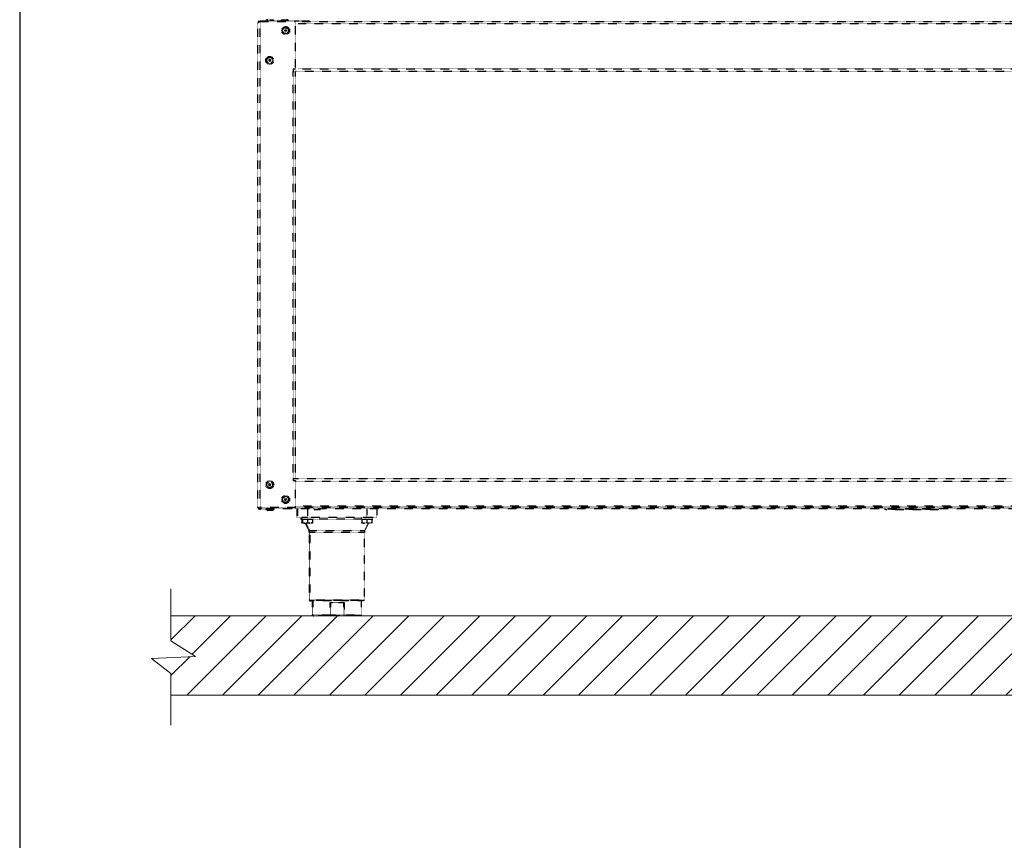
# Model space of a CAD drawing. Units: millimetres. Extents: x -7846 to -103, y -4135 to 2327.
# Drawn here: x -4334 to -3164, y -98 to 877 of the extents above; entities that cross this region are included whole.
import ezdxf

# ---------------------------------------------------------------- set-up
doc = ezdxf.new("R2010")
doc.units = ezdxf.units.MM
doc.linetypes.add('ACAD_ISO02W100', pattern=[15, 12, -3])
doc.layers.add('9-LAYOUT', color=8, linetype='Continuous')
doc.layers.add('ALFATEC-TEXTO', color=7, linetype='Continuous')

msp = doc.modelspace()

# ---------------------------------------------------------------- hatches: boundary and pattern name
at = {"layer": '9-LAYOUT', "lineweight": 9}
h = msp.add_hatch(dxfattribs=at)
h.set_pattern_fill('ANSI31', color=4, scale=9.425454, angle=0.000962)
h.set_pattern_definition([(45.0009619, (1146757.75, -10319709.217), (-21.16110389, 21.16039338), [])])
h.paths.add_polyline_path([(-2135.524, 138.771), (-2135.524, 168.579), (-4154.07, 168.545), (-4154.07, 138.675), (-4124.66, 120.252), (-4177.152, 117.894), (-4154.069, 99.948), (-4154.069, 74.291), (-2135.523, 74.325), (-2135.523, 100.045), (-2158.606, 117.99), (-2106.114, 120.348)])

# ---------------------------------------------------------------- linework, layer by layer
at = {"color": 6, "linetype": 'ACAD_ISO02W100', "lineweight": 25, "ltscale": 0.003}
for p, q in [((-4050.791, 297.833), (-4050.725, 872.677)), ((-4048.958, 874.078), (-4048.958, 874.232)), ((-4047.964, 296.031), (-4047.897, 874.479)), ((-4047.897, 875.505), (-4047.897, 874.562)), ((-4047.897, 875.505), (-4005.953, 875.5)), ((-4047.897, 874.562), (-4005.954, 874.557)), ((-4047.897, 874.479), (-4005.954, 874.474)), ((-4040.19, 876.613), (-4041.299, 875.504)), ((-4036.587, 876.613), (-4040.19, 876.613)), ((-4040.024, 876.682), (-4036.587, 876.682)), ((-4036.587, 876.682), (-4033.15, 876.681)), ((-4032.983, 876.612), (-4036.587, 876.613)), ((-4031.874, 875.503), (-4032.983, 876.612)), ((-4022.517, 876.611), (-4023.626, 875.502)), ((-4018.914, 876.611), (-4022.517, 876.611)), ((-4022.35, 876.68), (-4018.914, 876.68)), ((-4018.914, 876.68), (-4015.477, 876.679)), ((-4015.31, 876.61), (-4018.914, 876.611)), ((-4014.201, 875.501), (-4015.31, 876.61)), ((-4005.96, 818.004), (-4005.954, 874.474)), ((-4005.953, 875.5), (-4005.954, 874.557)), ((-4005.869, 874.911), (-4005.869, 875.146)), ((-4005.869, 875.146), (-4001.787, 875.146)), ((-4005.869, 874.911), (-4005.665, 874.557)), ((-2310.431, 871.708), (-4002.984, 871.73)), ((-4002.983, 874.557), (-2310.43, 874.536)), ((-4001.788, 874.557), (-4001.787, 875.146)), ((-4001.787, 875.146), (-3993.625, 875.145)), ((-3993.625, 874.556), (-3993.625, 875.145)), ((-3993.625, 875.145), (-3989.543, 875.145)), ((-3989.543, 874.555), (-3989.543, 875.145)), ((-4008.843, 332.114), (-4008.788, 815.058)), ((-4005.96, 818.004), (-4008.788, 818.004)), ((-4008.788, 818.004), (-4008.788, 815.058)), ((-4008.788, 815.058), (-4005.96, 815.058)), ((-4006.016, 332.114), (-4005.96, 815.058)), ((-4005.818, 815.648), (-2307.61, 815.625)), ((-4002.99, 818.475), (-2310.437, 818.453)), ((-4008.843, 332.114), (-4008.844, 329.169)), ((-4008.844, 329.169), (-4006.016, 329.168)), ((-4006.016, 332.114), (-4008.843, 332.114)), ((-4008.843, 331.525), (-2307.665, 331.503)), ((-4006.02, 296.026), (-4006.016, 329.168)), ((-4006.016, 328.697), (-2310.493, 328.675)), ((-4047.964, 296.031), (-4006.02, 296.026)), ((-4047.964, 295.005), (-4047.964, 295.948)), ((-4047.964, 295.948), (-4031.94, 295.946)), ((-4047.964, 295.005), (-4031.94, 295.003)), ((-4047.814, 297.771), (-2265.725, 297.801)), ((-4047.021, 295.948), (-4047.021, 296.031)), ((-4046.605, 295.948), (-4046.832, 296.031)), ((-4040.659, 295.004), (-4039.55, 293.895)), ((-4039.55, 293.895), (-4032.343, 293.894)), ((-4032.509, 293.825), (-4039.383, 293.826)), ((-4032.343, 293.894), (-4031.233, 295.003)), ((-4031.94, 295.003), (-4031.94, 295.946)), ((-4031.233, 295.003), (-4031.94, 295.003)), ((-4028.97, 295.946), (-2284.576, 295.918)), ((-2310.496, 298.749), (-4006.02, 298.771)), ((-4004.344, 295.943), (-4004.345, 285.221)), ((-4003.663, 295.943), (-4003.665, 285.221)), ((-3991.881, 295.941), (-3991.883, 285.22)), ((-3984.812, 295.941), (-3983.703, 294.831)), ((-3983.703, 294.831), (-3976.496, 294.83)), ((-3976.663, 294.761), (-3983.537, 294.762)), ((-3976.496, 294.83), (-3975.387, 295.94)), ((-3921.189, 295.933), (-3921.191, 285.212)), ((-3909.407, 295.932), (-3909.409, 285.21)), ((-3306.166, 295.93), (-3305.057, 294.821)), ((-3305.057, 294.821), (-3241.946, 294.821)), ((-3242.112, 294.752), (-3304.891, 294.752)), ((-3241.946, 294.821), (-3240.836, 295.93)), ((-4003.665, 285.221), (-4004.345, 285.221)), ((-3991.883, 285.22), (-4003.665, 285.221)), ((-3999.514, 285.221), (-3999.514, 283.453)), ((-3999.514, 283.453), (-3998.834, 283.453)), ((-3998.834, 285.221), (-3998.834, 283.453)), ((-3998.834, 283.453), (-3984.931, 283.452)), ((-3998.454, 282.864), (-3998.455, 279.652)), ((-3998.454, 283.453), (-3998.454, 282.864)), ((-3997.774, 282.864), (-3998.454, 282.864)), ((-3997.774, 283.453), (-3997.774, 282.864)), ((-3997.774, 282.864), (-3997.774, 279.652)), ((-3994.828, 282.864), (-3997.774, 282.864)), ((-3991.883, 282.863), (-3994.828, 282.864)), ((-3921.191, 285.212), (-3991.883, 285.22)), ((-3991.883, 282.863), (-3991.883, 279.651)), ((-3988.937, 282.863), (-3991.883, 282.863)), ((-3985.992, 282.863), (-3988.937, 282.863)), ((-3985.992, 282.863), (-3985.992, 283.452)), ((-3927.082, 283.272), (-3985.992, 283.278)), ((-3985.992, 282.863), (-3985.992, 279.65)), ((-3984.931, 283.452), (-3984.931, 285.219)), ((-3928.142, 285.212), (-3928.142, 283.445)), ((-3928.142, 283.445), (-3914.239, 283.444)), ((-3927.082, 283.445), (-3927.082, 282.856)), ((-3927.082, 282.856), (-3927.082, 279.644)), ((-3924.136, 282.856), (-3927.082, 282.856)), ((-3921.191, 282.855), (-3924.136, 282.856)), ((-3909.409, 285.21), (-3921.191, 285.212)), ((-3921.191, 282.855), (-3921.191, 279.643)), ((-3918.245, 282.855), (-3921.191, 282.855)), ((-3915.3, 282.855), (-3918.245, 282.855)), ((-3915.3, 282.855), (-3915.3, 283.444)), ((-3915.3, 282.855), (-3915.3, 279.642)), ((-3914.239, 283.444), (-3914.239, 285.211)), ((-3998.455, 279.652), (-3997.774, 279.327)), ((-3997.774, 278.74), (-3998.455, 278.74)), ((-3994.829, 278.74), (-3997.774, 278.74)), ((-3988.938, 278.739), (-3994.829, 278.74)), ((-3994.52, 278.74), (-3990.137, 269.89)), ((-3993.84, 278.74), (-3989.456, 269.89)), ((-3990.138, 269.89), (-3989.458, 269.89)), ((-3989.458, 269.89), (-3923.621, 269.882)), ((-3985.992, 278.739), (-3988.938, 278.739)), ((-3924.137, 278.732), (-3927.082, 278.732)), ((-3918.246, 278.731), (-3924.137, 278.732)), ((-3923.621, 269.882), (-3923.619, 269.882)), ((-3923.62, 269.882), (-3919.165, 278.871)), ((-3915.3, 278.731), (-3918.246, 278.731)), ((-3989.619, 267.473), (-3989.629, 187.429)), ((-3988.939, 267.473), (-3989.619, 267.473)), ((-3988.939, 267.473), (-3988.948, 187.429)), ((-3924.138, 267.465), (-3988.939, 267.473)), ((-3924.147, 187.421), (-3924.138, 267.465)), ((-3989.629, 187.429), (-3988.948, 187.429)), ((-3988.948, 187.429), (-3924.147, 187.421)), ((-3987.77, 186.25), (-3988.451, 186.251)), ((-3925.326, 186.243), (-3987.77, 186.25)), ((-3986.094, 186.25), (-3986.096, 169.755)), ((-3985.414, 186.25), (-3985.416, 169.755)), ((-3964.809, 169.753), (-3964.807, 184.481)), ((-3964.807, 184.481), (-3948.289, 184.479)), ((-3964.47, 184.249), (-3964.472, 169.753)), ((-3950.907, 183.89), (-3962.19, 183.891)), ((-3948.628, 169.751), (-3948.626, 184.247)), ((-3948.289, 184.479), (-3948.291, 169.751)), ((-3927.684, 169.749), (-3927.682, 186.244)), ((-3986.096, 169.755), (-3985.416, 169.755)), ((-3985.416, 169.755), (-3964.809, 169.753)), ((-3984.238, 168.577), (-3984.918, 168.577)), ((-3964.472, 168.575), (-3984.238, 168.577)), ((-3964.809, 169.753), (-3964.472, 169.753)), ((-3964.472, 168.575), (-3964.472, 169.753)), ((-3964.472, 169.753), (-3948.628, 169.751)), ((-3948.628, 168.573), (-3964.472, 168.575)), ((-3948.628, 168.573), (-3948.628, 169.751)), ((-3948.628, 169.751), (-3948.291, 169.751)), ((-3928.862, 168.571), (-3948.628, 168.573)), ((-3948.291, 169.751), (-3927.684, 169.749))]:
    msp.add_line(p, q, dxfattribs=at)
at = {"color": 6, "linetype": 'ACAD_ISO02W100', "lineweight": 25, "ltscale": 0.003, "flags": 128}
for points in [[(-3964.809, 169.753), (-3964.803, 169.523), (-3964.783, 169.302), (-3964.752, 169.098), (-3964.71, 168.92), (-3964.659, 168.773), (-3964.601, 168.664), (-3964.538, 168.597), (-3964.472, 168.575)], [(-3948.628, 168.573), (-3948.562, 168.596), (-3948.499, 168.663), (-3948.441, 168.771), (-3948.39, 168.918), (-3948.348, 169.097), (-3948.316, 169.3), (-3948.297, 169.521), (-3948.291, 169.751)]]:
    msp.add_lwpolyline(points, dxfattribs=at)
at = {"color": 6, "linetype": 'ACAD_ISO02W100', "lineweight": 25, "ltscale": 0.003}
for centre, radius in [((-4017.737, 863.719), 4.713), ((-4017.737, 863.719), 3.604), ((-4017.737, 863.719), 3.437), ((-4017.737, 863.719), 1.119), ((-4017.737, 863.719), 0.884), ((-4036.592, 828.375), 4.713), ((-4036.592, 828.375), 3.604), ((-4036.592, 828.375), 3.437), ((-4036.592, 828.375), 1.119), ((-4036.592, 828.375), 0.884), ((-4036.65, 324.459), 4.713), ((-4036.65, 324.459), 3.604), ((-4036.65, 324.459), 3.437), ((-4036.65, 324.459), 1.119), ((-4036.65, 324.459), 0.884), ((-4017.801, 306.784), 4.713), ((-4017.801, 306.784), 3.604), ((-4017.801, 306.784), 3.437), ((-4017.801, 306.784), 1.119), ((-4017.801, 306.784), 0.884)]:
    msp.add_circle(centre, radius, dxfattribs=at)
for centre, radius, start, end in [((-4040.024, 876.446), 0.236, 89.993434, 134.993434), ((-4033.15, 876.446), 0.236, 44.993434, 89.993434), ((-4022.351, 876.444), 0.236, 89.993434, 134.993434), ((-4015.477, 876.444), 0.236, 44.993434, 89.993434), ((-4039.383, 294.062), 0.236, 224.993434, 269.993434), ((-4032.509, 294.061), 0.236, 269.993434, 314.993434), ((-3983.537, 294.998), 0.236, 224.993434, 269.993434), ((-3976.663, 294.997), 0.236, 269.993434, 314.993434), ((-3304.891, 294.988), 0.236, 224.993434, 269.993434), ((-3242.112, 294.988), 0.236, 269.993434, 314.993434), ((-3995.51, 267.474), 5.891, 359.993434, 24.216608), ((-3994.83, 267.474), 5.891, 359.993434, 24.216608), ((-3918.247, 267.465), 5.891, 155.77026, 179.993434), ((-3988.45, 187.429), 1.178, 179.993434, 269.993434), ((-3987.77, 187.429), 1.178, 179.993434, 269.993434), ((-3925.326, 187.421), 1.178, 269.993434, 359.993434), ((-3984.918, 169.755), 1.178, 179.993434, 269.993434), ((-3984.238, 169.755), 1.178, 179.993434, 269.993434), ((-3928.862, 169.749), 1.178, 269.993434, 359.993434)]:
    msp.add_arc(centre, radius, start, end, dxfattribs=at)
for points, knots in [([(-4047.897, 875.505), (-4048.195, 875.477), (-4048.836, 875.418), (-4049.717, 874.92), (-4050.394, 874.131), (-4050.693, 873.324), (-4050.718, 872.83), (-4050.725, 872.677)], [0, 0, 0, 0, 0.20129187, 0.43301084, 0.66476094, 0.89651066, 1, 1, 1, 1]), ([(-4050.725, 872.677), (-4050.698, 872.798), (-4050.638, 873.058), (-4050.141, 873.458), (-4049.351, 873.875), (-4048.545, 874.216), (-4048.05, 874.417), (-4047.897, 874.479)], [0, 0, 0, 0, 0.20129187, 0.43301084, 0.66476094, 0.89651066, 1, 1, 1, 1]), ([(-4047.897, 874.562), (-4048.142, 874.531), (-4048.631, 874.468), (-4049.138, 874.172), (-4049.296, 873.917), (-4049.324, 873.872)], [0, 0, 0, 0, 0.45182871, 0.90403914, 1, 1, 1, 1]), ([(-4047.964, 296.031), (-4048.261, 296.152), (-4048.902, 296.412), (-4049.783, 296.812), (-4050.46, 297.229), (-4050.759, 297.571), (-4050.784, 297.771), (-4050.791, 297.833)], [0, 0, 0, 0, 0.20129187, 0.43301084, 0.66476094, 0.89651066, 1, 1, 1, 1]), ([(-4050.791, 297.833), (-4050.764, 297.536), (-4050.704, 296.895), (-4050.207, 296.014), (-4049.418, 295.336), (-4048.611, 295.037), (-4048.117, 295.013), (-4047.964, 295.005)], [0, 0, 0, 0, 0.20129187, 0.43301084, 0.66476094, 0.89651066, 1, 1, 1, 1]), ([(-4049.396, 296.651), (-4049.362, 296.597), (-4049.198, 296.333), (-4048.685, 296.038), (-4048.202, 295.977), (-4047.964, 295.948)], [0, 0, 0, 0, 0.11486172, 0.56327417, 1, 1, 1, 1]), ([(-4047.6, 296.031), (-4047.555, 296.013), (-4047.371, 295.942), (-4047.172, 295.945), (-4047.021, 295.948)], [0, 0, 0, 0, 0.247250685, 1, 1, 1, 1]), ([(-3998.455, 278.74), (-3998.455, 278.822), (-3998.455, 278.951), (-3998.455, 279.462), (-3998.455, 279.652)], [0, 0, 0, 0, 0.62939228, 1, 1, 1, 1]), ([(-3997.774, 279.652), (-3997.371, 279.439), (-3996.551, 279.006), (-3995.534, 278.759), (-3994.952, 278.743), (-3994.829, 278.74)], [0, 0, 0, 0, 0.432381972, 0.879547352, 1, 1, 1, 1]), ([(-3997.774, 278.74), (-3997.774, 278.822), (-3997.774, 278.951), (-3997.774, 279.462), (-3997.774, 279.652)], [0, 0, 0, 0, 0.62939228, 1, 1, 1, 1]), ([(-3994.829, 278.74), (-3994.311, 278.793), (-3993.282, 278.897), (-3992.347, 279.401), (-3991.883, 279.651)], [0, 0, 0, 0, 0.50399488, 1, 1, 1, 1]), ([(-3991.883, 279.651), (-3991.48, 279.438), (-3990.66, 279.005), (-3989.643, 278.758), (-3989.061, 278.743), (-3988.938, 278.739)], [0, 0, 0, 0, 0.432381972, 0.879547352, 1, 1, 1, 1]), ([(-3988.938, 278.739), (-3988.42, 278.792), (-3987.391, 278.896), (-3986.456, 279.4), (-3985.992, 279.65)], [0, 0, 0, 0, 0.503994883, 1, 1, 1, 1]), ([(-3985.992, 279.65), (-3985.992, 279.461), (-3985.992, 278.95), (-3985.992, 278.82), (-3985.992, 278.739)], [0, 0, 0, 0, 0.37060772, 1, 1, 1, 1]), ([(-3927.082, 279.644), (-3926.679, 279.431), (-3925.859, 278.998), (-3924.842, 278.751), (-3924.26, 278.735), (-3924.137, 278.732)], [0, 0, 0, 0, 0.43238197, 0.87954735, 1, 1, 1, 1]), ([(-3927.082, 278.732), (-3927.082, 278.814), (-3927.082, 278.943), (-3927.082, 279.454), (-3927.082, 279.644)], [0, 0, 0, 0, 0.62939228, 1, 1, 1, 1]), ([(-3924.137, 278.732), (-3923.619, 278.785), (-3922.59, 278.889), (-3921.655, 279.393), (-3921.191, 279.643)], [0, 0, 0, 0, 0.50399488, 1, 1, 1, 1]), ([(-3921.191, 279.643), (-3920.788, 279.43), (-3919.968, 278.997), (-3918.951, 278.75), (-3918.369, 278.735), (-3918.246, 278.731)], [0, 0, 0, 0, 0.43238197, 0.87954735, 1, 1, 1, 1]), ([(-3918.246, 278.731), (-3917.728, 278.784), (-3916.699, 278.888), (-3915.764, 279.392), (-3915.3, 279.642)], [0, 0, 0, 0, 0.503994883, 1, 1, 1, 1]), ([(-3915.3, 279.642), (-3915.3, 279.453), (-3915.3, 278.941), (-3915.3, 278.812), (-3915.3, 278.731)], [0, 0, 0, 0, 0.37060772, 1, 1, 1, 1]), ([(-3964.47, 184.249), (-3964.583, 184.324), (-3964.697, 184.401), (-3964.805, 184.479), (-3964.807, 184.481)], [0, 0, 0, 0, 0.98152431, 1, 1, 1, 1]), ([(-3962.19, 183.891), (-3962.581, 183.902), (-3963.256, 183.921), (-3964.039, 184.033), (-3964.382, 184.205), (-3964.47, 184.249)], [0, 0, 0, 0, 0.50680265, 0.87298966, 1, 1, 1, 1]), ([(-3948.626, 184.247), (-3948.755, 184.189), (-3949.385, 183.903), (-3950.188, 183.896), (-3950.821, 183.891), (-3950.907, 183.89)], [0, 0, 0, 0, 0.18247933, 0.88837902, 1, 1, 1, 1]), ([(-3948.289, 184.479), (-3948.291, 184.477), (-3948.399, 184.399), (-3948.514, 184.323), (-3948.626, 184.247)], [0, 0, 0, 0, 0.01847569, 1, 1, 1, 1])]:
    msp.add_open_spline(points, degree=3, knots=knots, dxfattribs=at)
at = {"layer": '9-LAYOUT', "color": 4, "lineweight": 9}
for p, q in [((-4154.07, 138.675), (-4154.071, 200.806)), ((-4154.07, 168.545), (-2135.524, 168.579)), ((-4154.07, 138.675), (-4124.66, 120.252)), ((-4124.66, 120.252), (-4177.152, 117.894)), ((-4177.152, 117.894), (-4154.069, 99.948)), ((-4154.068, 38.54), (-4154.069, 99.948)), ((-2135.523, 74.325), (-4154.069, 74.291))]:
    msp.add_line(p, q, dxfattribs=at)
at = {"layer": 'ALFATEC-TEXTO'}
msp.add_lwpolyline([(-4333.683, -3656.38), (-103.011, -3656.309), (-103.111, 2327.07), (-4333.783, 2326.999)], close=True, dxfattribs=at)

doc.saveas('drawing.dxf')
